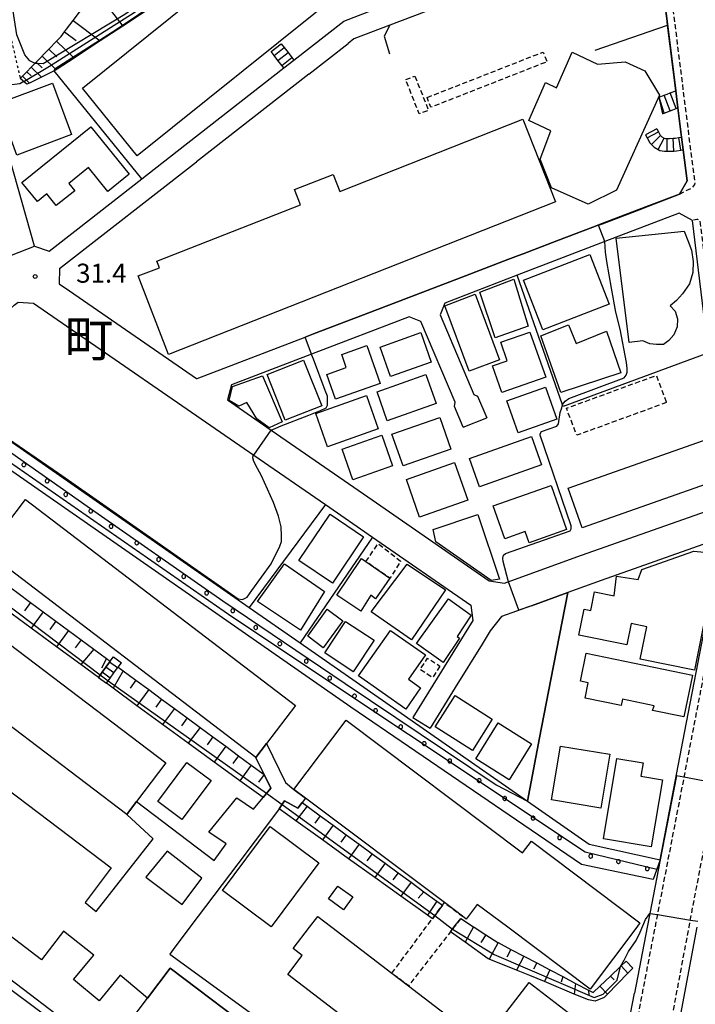
# Model space of a CAD drawing. Extents: x -14000 to -12000, y 97500 to 99000.
# Drawn here: x -13376 to -13243, y 97958 to 98152 of the extents above; entities that cross this region are included whole.
import ezdxf
from ezdxf.enums import TextEntityAlignment as Align

# ---------------------------------------------------------------- set-up
doc = ezdxf.new("R2010")
doc.units = 0
for name, pattern in [('221300', [1.5, 1, -0.5]), ('300300', [1.5, 1, -0.5]), ('630100', [1, 0.5, -0.5])]:
    doc.linetypes.add(name, pattern=pattern)
for name, color, linetype in [('2101000', 7, 'Continuous'), ('2101001', 7, 'Continuous'), ('2213000', 7, '221300'), ('2214000', 3, 'Continuous'), ('2214111', 3, 'Continuous'), ('2214121', 3, 'Continuous'), ('2214990', 3, 'Continuous'), ('3001000', 4, 'Continuous'), ('3001310', 4, 'Continuous'), ('3002000', 5, 'Continuous'), ('3003000', 7, '300300'), ('6101110', 6, 'Continuous'), ('6101121', 6, 'Continuous'), ('6101990', 6, 'Continuous'), ('6110000', 1, '611000'), ('6110110', 1, '611011'), ('6110120', 1, 'Continuous'), ('6110990', 1, 'Continuous'), ('6130000', 3, '613000'), ('6301000', 3, '630100'), ('7101000', 2, 'Continuous'), ('7101001', 8, 'Continuous'), ('7102000', 6, 'Continuous'), ('7102001', 8, 'Continuous'), ('7312000', 1, 'Continuous'), ('8114000', 7, 'Continuous')]:
    doc.layers.add(name, color=color, linetype=linetype)
doc.styles.add('PlotAnnotation', font='MS Gothic.ttf')
doc.linetypes.add('611000', pattern='A,1,[3,dmdr.shx,S=0.2,R=0,X=0,Y=0],1', length=2)
doc.linetypes.add('611011', pattern='A,1,[3,dmdr.shx,S=0.2,R=0,X=0,Y=0],1', length=2)
doc.linetypes.add('613000', pattern='A,1,-0.75,[1,dmdr.shx,S=0.15,R=0,X=0,Y=0],-0.75,1', length=3.5)

# ---------------------------------------------------------------- blocks, each defined once
blk = doc.blocks.new('731200')
at = {"layer": '7312000'}
blk.add_circle((0, 0), 0.15, dxfattribs=at)

msp = doc.modelspace()

# ---------------------------------------------------------------- linework, layer by layer
at = {"layer": '2101000', "flags": 128}
for points in [[(-13246.47, 98137.85), (-13248.09, 98150.82), (-13248.25, 98152.12), (-13248.67, 98155.49), (-13250.35, 98168.93), (-13252.77, 98169.8), (-13270.12, 98163.77), (-13271.87, 98163.07), (-13279.21, 98160.1), (-13280.94, 98159.4)], [(-13351.79, 98120.5), (-13344.77, 98125.98), (-13323.78, 98142.35), (-13321.78, 98143.91), (-13311.93, 98151.59), (-13294.56, 98158.35), (-13294.24, 98158.47), (-13289.44, 98160.34)], [(-13295.28, 98153.68), (-13296.09, 98153.37), (-13302.87, 98150.78), (-13309.94, 98148.07), (-13311.05, 98147.21)], [(-13318.86, 98141.12), (-13311.05, 98147.21)], [(-13318.86, 98141.12), (-13340.97, 98123.87)], [(-13246.05, 98134.48), (-13245.33, 98128.7)], [(-13366.04, 98098.39), (-13340.99, 98081.1), (-13340.87, 98081.15), (-13319.53, 98089.3), (-13317.9, 98089.92), (-13306.7, 98094.21), (-13288.79, 98101.05), (-13279.57, 98104.57), (-13277.47, 98105.38), (-13276.54, 98105.73), (-13269.92, 98108.26), (-13262.8, 98110.99), (-13260.96, 98111.69), (-13253.73, 98114.45), (-13251.85, 98115.16), (-13245.77, 98117.5), (-13244.25, 98120.09), (-13245.02, 98126.22)], [(-13368, 98102.79), (-13340.97, 98123.87)], [(-13372.91, 98107.24), (-13370.07, 98106.25), (-13364.41, 98110.66), (-13351.79, 98120.5)], [(-13240.01, 98086.2), (-13243.17, 98112.3), (-13245.82, 98113.73), (-13260.47, 98108.11), (-13277.73, 98101.48), (-13291.99, 98096), (-13292.96, 98093.7), (-13286.27, 98077.99), (-13285.57, 98077.63), (-13283.76, 98073.39)], [(-13368, 98102.79), (-13368.06, 98099.79), (-13366.04, 98098.39)], [(-13468.35, 98022.49), (-13465.48, 98026.56), (-13461.84, 98031.71), (-13430.22, 98076.51), (-13427.18, 98077.22), (-13410.1, 98064.99), (-13393.84, 98079.98), (-13376.91, 98095.59), (-13376.16, 98096.2), (-13373.12, 98095.99), (-13329.71, 98066.02), (-13315.57, 98056.26), (-13306.29, 98049.86), (-13286.86, 98036.44), (-13286.49, 98033.41), (-13298.3, 98014.25)], [(-13288.39, 98071.49), (-13290.13, 98075.58), (-13289.95, 98076.42), (-13296.73, 98092.33), (-13299.03, 98093.3), (-13318.3, 98085.9), (-13334.1, 98079.84), (-13334.88, 98076.88), (-13326.24, 98070.92), (-13308.05, 98058.36), (-13283.25, 98041.24), (-13280.25, 98040.77), (-13271.79, 98043.83), (-13265.05, 98046.27), (-13237.98, 98055.83)], [(-13249.56, 97986.17), (-13244.72, 98011.22), (-13237.89, 98046.61), (-13240.02, 98048.75), (-13261.16, 98041.3), (-13267.79, 98038.9)], [(-13274.95, 98036.31), (-13280.82, 98034.18), (-13283.07, 98031.33), (-13284.67, 98028.74), (-13289.96, 98020.16), (-13294.9, 98012.15)], [(-13242.34, 97972.89), (-13245.95, 97953.65), (-13246.92, 97948.48)], [(-13256.2, 97951.76), (-13254.62, 97959.93)]]:
    msp.add_lwpolyline(points, dxfattribs=at)
at = {"layer": '2101001', "flags": 128}
for points in [[(-13246.05, 98134.48), (-13246.47, 98137.85)], [(-13245.02, 98126.22), (-13245.33, 98128.7)], [(-13372.91, 98107.24), (-13377.79, 98124.45)], [(-13288.39, 98071.49), (-13283.76, 98073.39)], [(-13274.95, 98036.31), (-13267.79, 98038.9)], [(-13298.3, 98014.25), (-13294.9, 98012.15)], [(-13249.56, 97986.17), (-13251.59, 97975.65), (-13252.12, 97972.89), (-13254.62, 97959.93)]]:
    msp.add_lwpolyline(points, dxfattribs=at)
at = {"layer": '2213000', "flags": 128}
for points in [[(-13245.77, 98117.5), (-13243.13, 98118.8), (-13242.74, 98119.35), (-13242.64, 98119.89), (-13242.89, 98121.31), (-13248.79, 98168.54), (-13249, 98169.77), (-13249.68, 98170.3), (-13250.67, 98170.31), (-13252.77, 98169.8)], [(-13236.67, 98058.53), (-13235.87, 98058.57), (-13235.56, 98058.73), (-13235.25, 98059.3), (-13241.65, 98112.23), (-13242.1, 98112.48), (-13242.32, 98112.48), (-13243.17, 98112.3)], [(-13237.89, 98046.61), (-13237.08, 98046.42), (-13236.74, 98046.33), (-13236.46, 98046.14), (-13250.59, 97972.89), (-13262.34, 97912), (-13269.89, 97872.89), (-13272.75, 97858.1), (-13273.77, 97853.09), (-13275.03, 97846.96), (-13277.04, 97837.83), (-13278.66, 97832.73), (-13280.3, 97828.15), (-13282.48, 97823.05), (-13284.61, 97819.02), (-13287.35, 97814.58), (-13291.08, 97809.31), (-13295.65, 97803.89)], [(-13270.84, 97834.39), (-13269.56, 97839.53), (-13268.66, 97844.02), (-13268.22, 97846.38), (-13263.05, 97872.89), (-13258.84, 97894.54), (-13258.01, 97899.62), (-13255.81, 97910.86), (-13248.45, 97948.48), (-13243.86, 97972.89), (-13242.35, 97980.92), (-13238.65, 97999.99), (-13238.2, 98000.7), (-13237.7, 98001.02), (-13236.93, 98000.95)]]:
    msp.add_lwpolyline(points, dxfattribs=at)
at = {"layer": '2214000', "flags": 128}
for points in [[(-13324.3, 98147.13), (-13323.7, 98146.37), (-13322.94, 98145.39), (-13322.17, 98144.4), (-13321.78, 98143.91)], [(-13323.78, 98142.35), (-13324.93, 98143.83), (-13325.7, 98144.82), (-13326.29, 98145.58)], [(-13249.82, 98136.59), (-13249.75, 98136.62), (-13248.73, 98137), (-13248.2, 98137.2), (-13247.56, 98137.44), (-13246.47, 98137.85)], [(-13249.08, 98133.34), (-13248.74, 98133.47), (-13247.57, 98133.91), (-13247.04, 98134.11), (-13246.4, 98134.35), (-13246.05, 98134.48)], [(-13252.42, 98129.16), (-13252.13, 98128.61), (-13251.59, 98127.58), (-13251.26, 98127.24), (-13250.73, 98126.71), (-13249.95, 98126.3), (-13249.59, 98126.11), (-13248.72, 98125.94), (-13248.15, 98125.94), (-13247.61, 98125.94), (-13246.84, 98125.98), (-13246.32, 98126.01), (-13245.47, 98126.15), (-13245.02, 98126.22)], [(-13250.2, 98130.32), (-13249.91, 98129.76), (-13249.55, 98129.08), (-13249.49, 98129.01), (-13249.22, 98128.75), (-13248.78, 98128.51), (-13248.74, 98128.49), (-13248.47, 98128.44), (-13248.15, 98128.44), (-13247.68, 98128.44), (-13246.98, 98128.48), (-13246.59, 98128.5), (-13245.87, 98128.62), (-13245.33, 98128.7)], [(-13360.33, 98022.18), (-13359.59, 98023.19), (-13358.85, 98024.2), (-13358.11, 98025.21), (-13357.99, 98025.37), (-13357.37, 98026.22)], [(-13358.76, 98021.03), (-13358.02, 98022.04), (-13357.28, 98023.05), (-13356.54, 98024.06), (-13356.43, 98024.21), (-13355.8, 98025.07)]]:
    msp.add_lwpolyline(points, dxfattribs=at)
at = {"layer": '2214111', "flags": 128}
for points in [[(-13326.29, 98145.58), (-13324.3, 98147.13)], [(-13249.82, 98136.59), (-13249.08, 98133.34)], [(-13250.2, 98130.32), (-13252.42, 98129.16)], [(-13357.37, 98026.22), (-13355.8, 98025.07)]]:
    msp.add_lwpolyline(points, dxfattribs=at)
at = {"layer": '2214121', "flags": 128}
for points in [[(-13323.78, 98142.35), (-13321.78, 98143.91)], [(-13246.47, 98137.85), (-13246.05, 98134.48)], [(-13245.33, 98128.7), (-13245.02, 98126.22)], [(-13360.33, 98022.18), (-13358.76, 98021.03)]]:
    msp.add_lwpolyline(points, dxfattribs=at)
at = {"layer": '2214990', "flags": 128}
for points in [[(-13325.7, 98144.82), (-13323.7, 98146.37)], [(-13324.93, 98143.83), (-13322.94, 98145.39)], [(-13324.16, 98142.85), (-13322.17, 98144.4)], [(-13247.57, 98133.91), (-13248.73, 98137)], [(-13246.4, 98134.35), (-13247.56, 98137.44)], [(-13248.74, 98133.47), (-13249.75, 98136.62)], [(-13252.13, 98128.61), (-13249.91, 98129.76)], [(-13251.26, 98127.24), (-13249.49, 98129.01)], [(-13249.95, 98126.3), (-13248.78, 98128.51)], [(-13248.15, 98125.94), (-13248.15, 98128.44)], [(-13246.84, 98125.98), (-13246.98, 98128.48)], [(-13245.47, 98126.15), (-13245.87, 98128.62)], [(-13356.54, 98024.06), (-13358.11, 98025.21)], [(-13358.02, 98022.04), (-13359.59, 98023.19)], [(-13357.28, 98023.05), (-13358.85, 98024.2)]]:
    msp.add_lwpolyline(points, dxfattribs=at)
at = {"layer": '3001000', "flags": 128}
for points in [[(-13380.19, 98135.35), (-13369.38, 98139.37), (-13365.61, 98129.21), (-13376.41, 98125.19), (-13380.19, 98135.35)], [(-13354.27, 98121.42), (-13358.49, 98118.02), (-13362.26, 98122.7), (-13366.15, 98119.56), (-13365, 98118.14), (-13368.63, 98115.22), (-13370.49, 98117.51), (-13372.37, 98116), (-13375.41, 98119.77), (-13361.8, 98130.75), (-13354.27, 98121.42)], [(-13244.83, 98110.15), (-13244.08, 98108.35), (-13243.37, 98106.42), (-13243.02, 98104.2), (-13243.12, 98102.03), (-13243.79, 98099.8), (-13245.16, 98097.81), (-13246.35, 98096.53), (-13247.57, 98095.46), (-13246.62, 98094.37), (-13246.16, 98092.91), (-13246.21, 98091.3), (-13246.85, 98089.7), (-13247.82, 98088.59), (-13248.9, 98087.85), (-13250.26, 98087.81), (-13251.61, 98087.98), (-13253, 98088.53), (-13255.68, 98088.19), (-13258.21, 98108.77), (-13244.83, 98110.15)], [(-13259.63, 98095.78), (-13272.68, 98090.72), (-13276.49, 98100.53), (-13263.44, 98105.59), (-13259.63, 98095.78)], [(-13278.42, 98100.68), (-13275.55, 98091.47), (-13282.06, 98089.12), (-13285.12, 98098.16), (-13278.42, 98100.68)], [(-13287.22, 98082.56), (-13292.04, 98095.48), (-13286.05, 98097.72), (-13281.23, 98084.8), (-13287.22, 98082.56)], [(-13275.24, 98090.28), (-13272.1, 98081.39), (-13280.78, 98078.33), (-13282.63, 98083.59), (-13279.71, 98084.62), (-13280.99, 98088.26), (-13275.24, 98090.28)], [(-13257.32, 98082.26), (-13269.12, 98078.38), (-13273.05, 98089.55), (-13267.61, 98091.7), (-13266.12, 98088.05), (-13260.14, 98090.48), (-13257.32, 98082.26)], [(-13294.68, 98084.37), (-13302.74, 98081.53), (-13304.78, 98087.33), (-13296.72, 98090.17), (-13294.68, 98084.37)], [(-13304.75, 98080.14), (-13313.59, 98077.03), (-13315.3, 98081.91), (-13311.45, 98083.27), (-13312.35, 98085.85), (-13307.37, 98087.6), (-13304.75, 98080.14)], [(-13319.86, 98084.75), (-13316.3, 98075.71), (-13323.49, 98072.88), (-13327.05, 98081.92), (-13319.86, 98084.75)], [(-13327.94, 98081.64), (-13324.06, 98072.56), (-13326.63, 98071.41), (-13329.08, 98073.18), (-13331.08, 98076.37), (-13332.62, 98075.63), (-13334.54, 98076.79), (-13333.86, 98079.53), (-13327.94, 98081.64)], [(-13293.73, 98076.19), (-13303.36, 98072.8), (-13305.37, 98078.51), (-13295.74, 98081.9), (-13293.73, 98076.19)], [(-13269.94, 98073.09), (-13277.55, 98070.41), (-13279.77, 98076.72), (-13272.16, 98079.4), (-13269.94, 98073.09)], [(-13305.14, 98071.19), (-13315.13, 98067.67), (-13317.45, 98074.24), (-13307.45, 98077.76), (-13305.14, 98071.19)], [(-13290.81, 98067.2), (-13300.26, 98063.87), (-13302.45, 98070.12), (-13293.01, 98073.44), (-13290.81, 98067.2)], [(-13302.33, 98063.88), (-13310.13, 98061.13), (-13312.26, 98067.18), (-13304.46, 98069.93), (-13302.33, 98063.88)], [(-13272.94, 98064.07), (-13285.15, 98059.77), (-13287.12, 98065.37), (-13274.91, 98069.66), (-13272.94, 98064.07)], [(-13287.49, 98057.14), (-13296.98, 98053.8), (-13299.59, 98061.2), (-13290.09, 98064.54), (-13287.49, 98057.14)], [(-13282.49, 98055.99), (-13271.07, 98060.01), (-13268.01, 98051.33), (-13275.4, 98048.73), (-13276.17, 98050.92), (-13280.2, 98049.5), (-13282.49, 98055.99)], [(-13320.8, 98045.24), (-13314.65, 98054.35), (-13308.03, 98049.89), (-13314.18, 98040.78), (-13320.8, 98045.24)], [(-13285.48, 98054.29), (-13281.21, 98041.56), (-13282.9, 98041.31), (-13293.8, 98048.9), (-13294.34, 98051.32), (-13285.48, 98054.29)], [(-13302.83, 98041.73), (-13305.69, 98037.69), (-13306.59, 98038.38), (-13308.61, 98035.25), (-13313.31, 98038.4), (-13308.47, 98045.6), (-13307.59, 98045), (-13302.83, 98041.73)], [(-13328.93, 98037.13), (-13323.66, 98044.57), (-13315.71, 98039.11), (-13320.48, 98031.48), (-13328.93, 98037.13)], [(-13291.88, 98039.46), (-13298.58, 98029.6), (-13306.56, 98035.09), (-13299.45, 98044.48), (-13291.88, 98039.46)], [(-13297.59, 98028.83), (-13291.27, 98037.67), (-13286.81, 98034.48), (-13289.6, 98030.26), (-13289.15, 98029.91), (-13292.37, 98025.09), (-13297.59, 98028.83)], [(-13312.16, 98033.35), (-13315.98, 98027.99), (-13319.06, 98030.28), (-13315.24, 98035.64), (-13312.16, 98033.35)], [(-13305.97, 98029.52), (-13310.08, 98023.3), (-13315.67, 98026.99), (-13311.57, 98033.21), (-13305.97, 98029.52)], [(-13295.85, 98026.6), (-13299.21, 98021.8), (-13296.78, 98020.1), (-13299.7, 98015.94), (-13309.03, 98022.47), (-13302.76, 98031.44), (-13295.85, 98026.6)], [(-13286.59, 98007.77), (-13293.92, 98012.42), (-13289.99, 98018.62), (-13282.66, 98013.97), (-13286.59, 98007.77)], [(-13274.9, 98009.07), (-13279.33, 98001.98), (-13285.92, 98006.1), (-13281.49, 98013.19), (-13274.9, 98009.07)], [(-13270.96, 97998.02), (-13269.23, 98008.61), (-13259.49, 98007.01), (-13261.23, 97996.42), (-13270.96, 97998.02)], [(-13338.11, 98001.87), (-13343.86, 97994.18), (-13348.61, 97997.73), (-13342.86, 98005.42), (-13338.11, 98001.87)], [(-13260.75, 97990.32), (-13258.1, 98006.2), (-13252.9, 98005.33), (-13253.34, 98002.67), (-13249.09, 98001.96), (-13251.3, 97988.74), (-13260.75, 97990.32)], [(-13313.09, 97981.04), (-13310.16, 97978.88), (-13312.01, 97976.37), (-13314.94, 97978.53), (-13313.09, 97981.04)]]:
    msp.add_lwpolyline(points, close=True, dxfattribs=at)
for points in [[(-13392.92, 98011.2), (-13357.78, 97984.65), (-13362.96, 97977.8), (-13360.74, 97976.04), (-13349.53, 97990.36), (-13354.75, 97995.16), (-13352.8, 97997.73), (-13337.51, 97986.05), (-13335.16, 97989.33), (-13338.57, 97991.68), (-13333.06, 97998.44), (-13329.74, 97996.18), (-13327.83, 97998.51), (-13326.34, 98000.32), (-13327.65, 98003.01), (-13329.3, 98006.38), (-13327.21, 98009.13), (-13323.42, 98001.42), (-13321.76, 98000.09), (-13319.48, 97998.38), (-13320.15, 97997.51), (-13321.02, 97996.38), (-13323.61, 97997.82), (-13324.71, 97996.27), (-13325.99, 97994.48), (-13332.86, 97985.44), (-13342.31, 97972.89), (-13345.59, 97968.54), (-13346.22, 97967.62), (-13309.87, 97941.15)], [(-13308.96, 97936.69), (-13346.16, 97964.85), (-13350.64, 97958.94), (-13356.01, 97963.43), (-13360.18, 97958.39), (-13365.23, 97962.58), (-13361.24, 97967.4), (-13367.23, 97972.14), (-13371.52, 97966.46), (-13380.03, 97972.89)]]:
    msp.add_lwpolyline(points, dxfattribs=at)
at = {"layer": '3001310', "flags": 128}
msp.add_lwpolyline([(-13350.98, 97982.8), (-13343.8, 97977.36), (-13339.91, 97982.59), (-13346.75, 97987.94), (-13350.98, 97982.8)], close=True, dxfattribs=at)
at = {"layer": '3002000', "flags": 128}
for points in [[(-13310.88, 98158.64), (-13352.7, 98125.01), (-13363.44, 98138.38), (-13319.75, 98173.51), (-13316.92, 98170), (-13304.12, 98180.29), (-13293.78, 98167.43), (-13308.46, 98155.63), (-13310.88, 98158.64)], [(-13275.44, 98131.99), (-13272.17, 98139.5), (-13269.96, 98138.43), (-13266.9, 98145.46), (-13261.91, 98143.12), (-13256.47, 98143.59), (-13252.57, 98141.8), (-13249.68, 98137), (-13258.14, 98118.28), (-13263.74, 98115.51), (-13270.98, 98118.7), (-13273.22, 98124.35), (-13271.11, 98129.95), (-13275.44, 98131.99)], [(-13346.5, 98085.85), (-13352.47, 98101.34), (-13348.26, 98102.96), (-13348.78, 98104.26), (-13320.45, 98115.37), (-13321.63, 98118.36), (-13314.06, 98121.33), (-13312.75, 98117.98), (-13276.61, 98132.28), (-13270.17, 98115.96), (-13346.5, 98085.85)], [(-13238.27, 98061.06), (-13264.96, 98051.66), (-13267.72, 98059.5), (-13241.03, 98068.9), (-13238.27, 98061.06)], [(-13327.21, 98009.13), (-13329.3, 98006.38), (-13382.54, 98046.98), (-13374.72, 98057.24), (-13321.48, 98016.64), (-13327.21, 98009.13)], [(-13253.48, 98025.76), (-13252.19, 98032.18), (-13255.3, 98032.8), (-13256.14, 98028.61), (-13265.56, 98030.5), (-13264.53, 98035.63), (-13263.22, 98035.37), (-13262.49, 98039.02), (-13258.6, 98038.24), (-13258.17, 98042.14), (-13253.9, 98041.51), (-13253.16, 98043.48), (-13242.9, 98047.04), (-13238.21, 98046.59), (-13242.81, 98023.63), (-13253.48, 98025.76)], [(-13352.8, 97997.73), (-13354.75, 97995.16), (-13386.58, 98019.33), (-13389.43, 98021.5), (-13399.7, 98029.3), (-13395.26, 98035.15), (-13393.28, 98033.64), (-13390, 98037.94), (-13347.04, 98005.31), (-13352.8, 97997.73)], [(-13244.88, 98014.38), (-13251.07, 98015.66), (-13250.71, 98016.56), (-13257.01, 98017.87), (-13257.27, 98016.64), (-13264.36, 98018.11), (-13263.74, 98021.09), (-13265.29, 98021.41), (-13264.14, 98026.94), (-13243.18, 98022.59), (-13244.88, 98014.38)], [(-13254.18, 97972.89), (-13263.38, 97960.68), (-13279.59, 97972.89), (-13285.61, 97977.42), (-13287.79, 97974.52), (-13288.51, 97975.06), (-13292.11, 97977.77), (-13319.48, 97998.38), (-13321.76, 98000.09), (-13311.47, 98013.75), (-13276.67, 97987.55), (-13274.92, 97989.88), (-13253.53, 97973.77), (-13254.18, 97972.89)], [(-13335.87, 97980.14), (-13326.46, 97992.77), (-13316.88, 97985.63), (-13326.28, 97973), (-13335.87, 97980.14)], [(-13314.3, 97972.89), (-13302.45, 97963.83), (-13299.2, 97961.34), (-13281.75, 97948), (-13278.26, 97945.33), (-13263.09, 97933.74), (-13267.94, 97927.4), (-13269.93, 97928.92), (-13272.78, 97925.2), (-13297.49, 97944.1), (-13303.85, 97948.96), (-13323, 97963.6), (-13320.14, 97967.34), (-13321.92, 97968.7), (-13318.71, 97972.89), (-13317.09, 97975.02), (-13314.3, 97972.89)], [(-13266.39, 97941.91), (-13275.52, 97948.95), (-13278.95, 97951.59), (-13281.75, 97953.74), (-13275.36, 97962.03), (-13260, 97950.2), (-13266.39, 97941.91)]]:
    msp.add_lwpolyline(points, close=True, dxfattribs=at)
msp.add_lwpolyline([(-13354.53, 97953.8), (-13350.64, 97958.94), (-13346.16, 97964.85), (-13308.96, 97936.69)], dxfattribs=at)
at = {"layer": '3003000', "flags": 128}
for points in [[(-13295.51, 98136.53), (-13272.62, 98145.5), (-13271.86, 98143.58), (-13294.75, 98134.6), (-13295.51, 98136.53)], [(-13297.93, 98140.77), (-13295.24, 98134.02), (-13297.05, 98133.3), (-13299.74, 98140.05), (-13297.93, 98140.77)], [(-13248.31, 98076.37), (-13266.01, 98069.92), (-13268.03, 98075.25), (-13250.31, 98081.74), (-13248.31, 98076.37)], [(-13307.59, 98045), (-13305.16, 98048.57), (-13300.74, 98045.12), (-13302.78, 98041.8), (-13302.83, 98041.73), (-13307.59, 98045)], [(-13292.97, 98024.39), (-13294.43, 98022.14), (-13296.87, 98023.73), (-13295.41, 98025.98), (-13292.97, 98024.39)], [(-13302.45, 97963.83), (-13295.73, 97972.89), (-13294.47, 97974.59), (-13292.49, 97977.25), (-13292.11, 97977.77), (-13288.51, 97975.06), (-13288.88, 97974.6), (-13290.21, 97972.89), (-13290.89, 97972.02), (-13299.2, 97961.34), (-13302.45, 97963.83)]]:
    msp.add_lwpolyline(points, close=True, dxfattribs=at)
at = {"layer": '6101110', "flags": 128}
for points in [[(-13375.74, 98140.27), (-13375.3, 98140.72), (-13374.43, 98141.61), (-13373.56, 98142.51), (-13372.59, 98143.52), (-13371.44, 98144.7), (-13371.34, 98144.8), (-13370.09, 98146.09), (-13368.58, 98147.65), (-13367.68, 98148.57), (-13367, 98149.46), (-13366.59, 98150.01), (-13365.29, 98151.73), (-13363.27, 98154.4)], [(-13407.12, 98061.57), (-13406.12, 98060.83), (-13403.62, 98058.99), (-13401.13, 98057.15), (-13398.63, 98055.31), (-13396.14, 98053.48), (-13393.64, 98051.64), (-13391.15, 98049.8), (-13388.65, 98047.96), (-13386.16, 98046.12), (-13383.66, 98044.28), (-13381.17, 98042.45), (-13378.67, 98040.61), (-13376.18, 98038.77), (-13373.69, 98036.93), (-13371.19, 98035.09), (-13368.7, 98033.25), (-13366.2, 98031.42), (-13363.71, 98029.58), (-13361.21, 98027.74), (-13358.72, 98025.9), (-13357.99, 98025.37)], [(-13356.43, 98024.21), (-13355.45, 98023.49), (-13352.92, 98021.63), (-13350.39, 98019.77), (-13347.87, 98017.9), (-13345.34, 98016.04), (-13342.81, 98014.18), (-13340.29, 98012.32), (-13337.76, 98010.46), (-13335.23, 98008.59), (-13332.71, 98006.73), (-13330.18, 98004.87), (-13327.65, 98003.01)], [(-13320.15, 97997.51), (-13319.13, 97996.77), (-13316.58, 97994.89), (-13314.02, 97993.02), (-13311.47, 97991.15), (-13308.91, 97989.27), (-13306.35, 97987.4), (-13303.8, 97985.53), (-13301.24, 97983.65), (-13298.68, 97981.78), (-13296.13, 97979.91), (-13293.57, 97978.03), (-13292.49, 97977.25)], [(-13288.88, 97974.6), (-13286.37, 97972.98), (-13286.22, 97972.89), (-13283.94, 97971.43), (-13281.56, 97969.89), (-13281.52, 97969.87), (-13278.97, 97968.53), (-13276.42, 97967.19), (-13273.87, 97965.86), (-13271.32, 97964.52), (-13268.77, 97963.18), (-13266.22, 97961.84), (-13263.67, 97960.5), (-13262.76, 97960.03), (-13261.42, 97961.31), (-13259.33, 97963.29), (-13257.38, 97965.16), (-13257.25, 97965.28), (-13256.28, 97966.21)]]:
    msp.add_lwpolyline(points, dxfattribs=at)
at = {"layer": '6101121', "flags": 128}
for points in [[(-13304.81, 98186.17), (-13304.25, 98185.1), (-13304.21, 98185.01), (-13306.68, 98183.15), (-13309.25, 98181.21), (-13310.77, 98180.2), (-13315.49, 98177.07), (-13320.66, 98173.63), (-13327.43, 98169.14), (-13334.48, 98164.46), (-13338.92, 98161.51), (-13341.57, 98159.77), (-13348.93, 98154.93), (-13355.49, 98150.62), (-13359.95, 98147.69), (-13365.12, 98144.29), (-13368.47, 98142.09), (-13368.66, 98142), (-13369.02, 98141.82), (-13371.55, 98140.56), (-13373.92, 98139.37), (-13374.41, 98139.13), (-13375.74, 98140.27)], [(-13357.99, 98025.37), (-13358.11, 98025.21), (-13358.85, 98024.2), (-13359.59, 98023.19), (-13360.33, 98022.18), (-13363.79, 98024.71), (-13368.56, 98028.21), (-13373.56, 98031.87), (-13378.56, 98035.54), (-13383.56, 98039.2), (-13388.56, 98042.86), (-13389.05, 98043.22), (-13393.52, 98046.58), (-13398.48, 98050.3), (-13403.44, 98054.02), (-13408.64, 98057.93), (-13409.6, 98058.65), (-13407.12, 98061.57)], [(-13327.65, 98003.01), (-13326.34, 98000.32), (-13327.83, 97998.51), (-13332.44, 98001.81), (-13337.02, 98005.1), (-13337.53, 98005.47), (-13342.6, 98009.18), (-13347.66, 98012.89), (-13352.72, 98016.6), (-13357.44, 98020.06), (-13358.76, 98021.03), (-13358.02, 98022.04), (-13357.28, 98023.05), (-13356.54, 98024.06), (-13356.43, 98024.21)], [(-13292.49, 97977.25), (-13294.47, 97974.59), (-13295.45, 97975.29), (-13300.69, 97979.05), (-13305.84, 97982.74), (-13310.99, 97986.43), (-13316.14, 97990.13), (-13321.38, 97993.89), (-13324.71, 97996.27), (-13323.61, 97997.82), (-13321.02, 97996.38), (-13320.15, 97997.51)], [(-13256.28, 97966.21), (-13254.97, 97964.85), (-13255.92, 97963.87), (-13259.93, 97959.74), (-13260.62, 97959.02), (-13262.34, 97958.31), (-13263.69, 97958.56), (-13266.48, 97959.73), (-13272.37, 97962.21), (-13275.25, 97963.42), (-13277.86, 97964.46), (-13283.24, 97966.6), (-13283.44, 97966.68), (-13288.02, 97969.96), (-13290.89, 97972.02), (-13290.21, 97972.89), (-13288.88, 97974.6)]]:
    msp.add_lwpolyline(points, dxfattribs=at)
at = {"layer": '6101990', "flags": 128}
for points in [[(-13360.67, 98157.32), (-13355.49, 98150.62)], [(-13365.29, 98151.73), (-13359.95, 98147.69)], [(-13367, 98149.46), (-13364.74, 98147.75)], [(-13368.58, 98147.65), (-13365.12, 98144.29)], [(-13371.44, 98144.7), (-13368.66, 98142)], [(-13370.09, 98146.09), (-13368.53, 98144.58)], [(-13372.59, 98143.52), (-13371.4, 98142.37)], [(-13375.3, 98140.72), (-13373.92, 98139.37)], [(-13374.43, 98141.61), (-13373.58, 98140.79)], [(-13373.56, 98142.51), (-13371.55, 98140.56)], [(-13373.69, 98036.93), (-13374.87, 98035.32)], [(-13371.19, 98035.09), (-13373.56, 98031.87)], [(-13368.7, 98033.25), (-13369.88, 98031.65)], [(-13366.2, 98031.42), (-13368.56, 98028.21)], [(-13363.71, 98029.58), (-13364.89, 98027.98)], [(-13361.21, 98027.74), (-13363.79, 98024.71)], [(-13358.72, 98025.9), (-13359.73, 98024.01)], [(-13355.45, 98023.49), (-13357.44, 98020.06)], [(-13352.92, 98021.63), (-13354.09, 98020.04)], [(-13350.39, 98019.77), (-13352.72, 98016.6)], [(-13347.87, 98017.9), (-13349.03, 98016.33)], [(-13345.34, 98016.04), (-13347.66, 98012.89)], [(-13342.81, 98014.18), (-13343.97, 98012.61)], [(-13340.29, 98012.32), (-13342.6, 98009.18)], [(-13337.76, 98010.46), (-13338.91, 98008.89)], [(-13335.23, 98008.59), (-13337.53, 98005.47)], [(-13332.71, 98006.73), (-13333.85, 98005.19)], [(-13330.18, 98004.87), (-13332.44, 98001.81)], [(-13327.65, 98003.01), (-13328.77, 98001.5)], [(-13319.13, 97996.77), (-13321.38, 97993.89)], [(-13316.58, 97994.89), (-13317.65, 97993.43)], [(-13314.02, 97993.02), (-13316.14, 97990.13)], [(-13311.47, 97991.15), (-13312.52, 97989.71)], [(-13308.91, 97989.27), (-13310.99, 97986.43)], [(-13306.35, 97987.4), (-13307.38, 97985.99)], [(-13303.8, 97985.53), (-13305.84, 97982.74)], [(-13301.24, 97983.65), (-13302.25, 97982.27)], [(-13298.68, 97981.78), (-13300.69, 97979.05)], [(-13296.13, 97979.91), (-13297.25, 97978.65)], [(-13293.57, 97978.03), (-13295.45, 97975.29)], [(-13286.37, 97972.98), (-13288.02, 97969.96)], [(-13283.94, 97971.43), (-13284.91, 97969.93)], [(-13281.52, 97969.87), (-13283.24, 97966.6)], [(-13278.97, 97968.53), (-13279.76, 97967.03)], [(-13276.42, 97967.19), (-13277.86, 97964.46)], [(-13273.87, 97965.86), (-13274.52, 97964.62)], [(-13271.32, 97964.52), (-13272.37, 97962.21)], [(-13257.25, 97965.28), (-13255.92, 97963.87), (-13255.89, 97963.84)], [(-13268.77, 97963.18), (-13269.1, 97962.07)], [(-13259.33, 97963.29), (-13258.63, 97962.55)], [(-13266.22, 97961.84), (-13266.48, 97959.73)], [(-13263.67, 97960.5), (-13263.6, 97959.51)], [(-13261.42, 97961.31), (-13259.93, 97959.74)]]:
    msp.add_lwpolyline(points, dxfattribs=at)
at = {"layer": '6110000', "flags": 128}
for points in [[(-13246.47, 98137.85), (-13248.09, 98150.82), (-13248.25, 98152.12), (-13248.67, 98155.49), (-13250.35, 98168.93), (-13252.77, 98169.8), (-13270.12, 98163.77), (-13271.87, 98163.07), (-13279.21, 98160.1), (-13280.94, 98159.4), (-13288.29, 98156.43), (-13295.28, 98153.68), (-13296.09, 98153.37), (-13302.87, 98150.78), (-13304, 98148.61), (-13302.93, 98145.11)], [(-13321.78, 98143.91), (-13311.93, 98151.59), (-13294.56, 98158.35), (-13294.24, 98158.47), (-13289.44, 98160.34)], [(-13262.39, 98145.87), (-13248.09, 98150.82)], [(-13364.41, 98110.66), (-13351.79, 98120.5), (-13369.02, 98141.82)], [(-13351.79, 98120.5), (-13344.77, 98125.98), (-13323.78, 98142.35)], [(-13245.33, 98128.7), (-13246.05, 98134.48)], [(-13340.99, 98081.1), (-13340.87, 98081.15), (-13319.53, 98089.3), (-13317.9, 98089.92), (-13306.7, 98094.21), (-13288.79, 98101.05), (-13279.57, 98104.57), (-13277.47, 98105.38), (-13276.54, 98105.73), (-13269.92, 98108.26), (-13262.8, 98110.99), (-13260.96, 98111.69), (-13253.73, 98114.45), (-13251.85, 98115.16), (-13245.77, 98117.5), (-13244.25, 98120.09), (-13245.02, 98126.22)], [(-13265.05, 98046.27), (-13237.98, 98055.83), (-13236.67, 98058.53), (-13238.17, 98070.93)], [(-13249.56, 97986.17), (-13244.72, 98011.22)]]:
    msp.add_lwpolyline(points, dxfattribs=at)
at = {"layer": '6110110', "flags": 128}
for points in [[(-13465.48, 98026.56), (-13461.84, 98031.71), (-13430.22, 98076.51), (-13427.18, 98077.22), (-13410.1, 98064.99), (-13393.84, 98079.98), (-13330.59, 98035.96), (-13320.53, 98028.96), (-13275.73, 97997.78), (-13263.57, 97989.31), (-13249.56, 97986.17)], [(-13395.75, 97976.32), (-13391.23, 97972.89), (-13352.71, 97943.6), (-13354.5, 97941.3), (-13354.76, 97940.96)]]:
    msp.add_lwpolyline(points, dxfattribs=at)
at = {"layer": '6110120', "flags": 128}
msp.add_lwpolyline([(-13249.56, 97986.17), (-13250.91, 97982.31), (-13265.09, 97985.28), (-13310.57, 98016.28), (-13393.68, 98074.18), (-13394.89, 98075.15), (-13409.42, 98059.16), (-13427.08, 98072.38), (-13428.47, 98072.23), (-13462.32, 98028.84), (-13464.82, 98025.97), (-13465.48, 98026.56)], dxfattribs=at)
at = {"layer": '6110990', "flags": 128}
for points in [[(-13375.09, 98064.48), (-13375.2, 98064.44), (-13375.3, 98064.38), (-13375.36, 98064.28), (-13375.4, 98064.17), (-13375.4, 98064.05), (-13375.36, 98063.94), (-13375.3, 98063.84), (-13375.2, 98063.78), (-13375.09, 98063.74), (-13374.97, 98063.74), (-13374.86, 98063.78), (-13374.76, 98063.84), (-13374.7, 98063.94), (-13374.66, 98064.05), (-13374.66, 98064.17), (-13374.7, 98064.28), (-13374.76, 98064.38), (-13374.86, 98064.44), (-13374.97, 98064.48), (-13375.09, 98064.48)], [(-13370.49, 98061.28), (-13370.6, 98061.24), (-13370.7, 98061.18), (-13370.76, 98061.08), (-13370.8, 98060.97), (-13370.8, 98060.85), (-13370.76, 98060.74), (-13370.7, 98060.64), (-13370.6, 98060.58), (-13370.49, 98060.54), (-13370.37, 98060.54), (-13370.26, 98060.58), (-13370.16, 98060.64), (-13370.1, 98060.74), (-13370.06, 98060.85), (-13370.06, 98060.97), (-13370.1, 98061.08), (-13370.16, 98061.18), (-13370.26, 98061.24), (-13370.37, 98061.28), (-13370.49, 98061.28)], [(-13366.83, 98058.62), (-13366.94, 98058.58), (-13367.04, 98058.52), (-13367.1, 98058.42), (-13367.14, 98058.31), (-13367.14, 98058.19), (-13367.1, 98058.08), (-13367.04, 98057.98), (-13366.94, 98057.92), (-13366.83, 98057.88), (-13366.71, 98057.88), (-13366.6, 98057.92), (-13366.5, 98057.98), (-13366.44, 98058.08), (-13366.4, 98058.19), (-13366.4, 98058.31), (-13366.44, 98058.42), (-13366.5, 98058.52), (-13366.6, 98058.58), (-13366.71, 98058.62), (-13366.83, 98058.62)], [(-13361.9, 98055.34), (-13362.01, 98055.3), (-13362.11, 98055.24), (-13362.17, 98055.14), (-13362.21, 98055.03), (-13362.21, 98054.91), (-13362.17, 98054.8), (-13362.11, 98054.7), (-13362.01, 98054.64), (-13361.9, 98054.6), (-13361.78, 98054.6), (-13361.67, 98054.64), (-13361.57, 98054.7), (-13361.51, 98054.8), (-13361.47, 98054.91), (-13361.47, 98055.03), (-13361.51, 98055.14), (-13361.57, 98055.24), (-13361.67, 98055.3), (-13361.78, 98055.34), (-13361.9, 98055.34)], [(-13357.88, 98052.33), (-13357.99, 98052.29), (-13358.09, 98052.23), (-13358.15, 98052.13), (-13358.19, 98052.02), (-13358.19, 98051.9), (-13358.15, 98051.79), (-13358.09, 98051.69), (-13357.99, 98051.63), (-13357.88, 98051.59), (-13357.76, 98051.59), (-13357.65, 98051.63), (-13357.55, 98051.69), (-13357.49, 98051.79), (-13357.45, 98051.9), (-13357.45, 98052.02), (-13357.49, 98052.13), (-13357.55, 98052.23), (-13357.65, 98052.29), (-13357.76, 98052.33), (-13357.88, 98052.33)], [(-13352.83, 98049.06), (-13352.94, 98049.02), (-13353.04, 98048.96), (-13353.1, 98048.86), (-13353.14, 98048.75), (-13353.14, 98048.63), (-13353.1, 98048.52), (-13353.04, 98048.42), (-13352.94, 98048.36), (-13352.83, 98048.32), (-13352.71, 98048.32), (-13352.6, 98048.36), (-13352.5, 98048.42), (-13352.44, 98048.52), (-13352.4, 98048.63), (-13352.4, 98048.75), (-13352.44, 98048.86), (-13352.5, 98048.96), (-13352.6, 98049.02), (-13352.71, 98049.06), (-13352.83, 98049.06)], [(-13348.52, 98045.8), (-13348.63, 98045.76), (-13348.73, 98045.7), (-13348.79, 98045.6), (-13348.83, 98045.49), (-13348.83, 98045.37), (-13348.79, 98045.26), (-13348.73, 98045.16), (-13348.63, 98045.1), (-13348.52, 98045.06), (-13348.4, 98045.06), (-13348.29, 98045.1), (-13348.19, 98045.16), (-13348.13, 98045.26), (-13348.09, 98045.37), (-13348.09, 98045.49), (-13348.13, 98045.6), (-13348.19, 98045.7), (-13348.29, 98045.76), (-13348.4, 98045.8), (-13348.52, 98045.8)], [(-13343.57, 98042.44), (-13343.68, 98042.4), (-13343.78, 98042.34), (-13343.84, 98042.24), (-13343.88, 98042.13), (-13343.88, 98042.01), (-13343.84, 98041.9), (-13343.78, 98041.8), (-13343.68, 98041.74), (-13343.57, 98041.7), (-13343.45, 98041.7), (-13343.34, 98041.74), (-13343.24, 98041.8), (-13343.18, 98041.9), (-13343.14, 98042.01), (-13343.14, 98042.13), (-13343.18, 98042.24), (-13343.24, 98042.34), (-13343.34, 98042.4), (-13343.45, 98042.44), (-13343.57, 98042.44)], [(-13339.05, 98039.17), (-13339.16, 98039.13), (-13339.26, 98039.07), (-13339.32, 98038.97), (-13339.36, 98038.86), (-13339.36, 98038.74), (-13339.32, 98038.63), (-13339.26, 98038.53), (-13339.16, 98038.47), (-13339.05, 98038.43), (-13338.93, 98038.43), (-13338.82, 98038.47), (-13338.72, 98038.53), (-13338.66, 98038.63), (-13338.62, 98038.74), (-13338.62, 98038.86), (-13338.66, 98038.97), (-13338.72, 98039.07), (-13338.82, 98039.13), (-13338.93, 98039.17), (-13339.05, 98039.17)], [(-13333.89, 98035.7), (-13334, 98035.66), (-13334.1, 98035.6), (-13334.16, 98035.5), (-13334.2, 98035.39), (-13334.2, 98035.27), (-13334.16, 98035.16), (-13334.1, 98035.06), (-13334, 98035), (-13333.89, 98034.96), (-13333.77, 98034.96), (-13333.66, 98035), (-13333.56, 98035.06), (-13333.5, 98035.16), (-13333.46, 98035.27), (-13333.46, 98035.39), (-13333.5, 98035.5), (-13333.56, 98035.6), (-13333.66, 98035.66), (-13333.77, 98035.7), (-13333.89, 98035.7)], [(-13329.36, 98032.39), (-13329.47, 98032.35), (-13329.57, 98032.29), (-13329.63, 98032.19), (-13329.67, 98032.08), (-13329.67, 98031.96), (-13329.63, 98031.85), (-13329.57, 98031.75), (-13329.47, 98031.69), (-13329.36, 98031.65), (-13329.24, 98031.65), (-13329.13, 98031.69), (-13329.03, 98031.75), (-13328.97, 98031.85), (-13328.93, 98031.96), (-13328.93, 98032.08), (-13328.97, 98032.19), (-13329.03, 98032.29), (-13329.13, 98032.35), (-13329.24, 98032.39), (-13329.36, 98032.39)], [(-13324.61, 98029.18), (-13324.72, 98029.14), (-13324.82, 98029.08), (-13324.88, 98028.98), (-13324.92, 98028.87), (-13324.92, 98028.75), (-13324.88, 98028.64), (-13324.82, 98028.54), (-13324.72, 98028.48), (-13324.61, 98028.44), (-13324.49, 98028.44), (-13324.38, 98028.48), (-13324.28, 98028.54), (-13324.22, 98028.64), (-13324.18, 98028.75), (-13324.18, 98028.87), (-13324.22, 98028.98), (-13324.28, 98029.08), (-13324.38, 98029.14), (-13324.49, 98029.18), (-13324.61, 98029.18)], [(-13319.39, 98025.74), (-13319.5, 98025.7), (-13319.6, 98025.64), (-13319.66, 98025.54), (-13319.7, 98025.43), (-13319.7, 98025.31), (-13319.66, 98025.2), (-13319.6, 98025.1), (-13319.5, 98025.04), (-13319.39, 98025), (-13319.27, 98025), (-13319.16, 98025.04), (-13319.06, 98025.1), (-13319, 98025.2), (-13318.96, 98025.31), (-13318.96, 98025.43), (-13319, 98025.54), (-13319.06, 98025.64), (-13319.16, 98025.7), (-13319.27, 98025.74), (-13319.39, 98025.74)], [(-13314.76, 98022.42), (-13314.87, 98022.38), (-13314.97, 98022.32), (-13315.03, 98022.22), (-13315.07, 98022.11), (-13315.07, 98021.99), (-13315.03, 98021.88), (-13314.97, 98021.78), (-13314.87, 98021.72), (-13314.76, 98021.68), (-13314.64, 98021.68), (-13314.53, 98021.72), (-13314.43, 98021.78), (-13314.37, 98021.88), (-13314.33, 98021.99), (-13314.33, 98022.11), (-13314.37, 98022.22), (-13314.43, 98022.32), (-13314.53, 98022.38), (-13314.64, 98022.42), (-13314.76, 98022.42)], [(-13309.89, 98018.86), (-13310, 98018.82), (-13310.1, 98018.76), (-13310.16, 98018.66), (-13310.2, 98018.55), (-13310.2, 98018.43), (-13310.16, 98018.32), (-13310.1, 98018.22), (-13310, 98018.16), (-13309.89, 98018.12), (-13309.77, 98018.12), (-13309.66, 98018.16), (-13309.56, 98018.22), (-13309.5, 98018.32), (-13309.46, 98018.43), (-13309.46, 98018.55), (-13309.5, 98018.66), (-13309.56, 98018.76), (-13309.66, 98018.82), (-13309.77, 98018.86), (-13309.89, 98018.86)], [(-13305.73, 98016.01), (-13305.84, 98015.97), (-13305.94, 98015.91), (-13306, 98015.81), (-13306.04, 98015.7), (-13306.04, 98015.58), (-13306, 98015.47), (-13305.94, 98015.37), (-13305.84, 98015.31), (-13305.73, 98015.27), (-13305.61, 98015.27), (-13305.5, 98015.31), (-13305.4, 98015.37), (-13305.34, 98015.47), (-13305.3, 98015.58), (-13305.3, 98015.7), (-13305.34, 98015.81), (-13305.4, 98015.91), (-13305.5, 98015.97), (-13305.61, 98016.01), (-13305.73, 98016.01)], [(-13300.76, 98012.82), (-13300.87, 98012.78), (-13300.97, 98012.72), (-13301.03, 98012.62), (-13301.07, 98012.51), (-13301.07, 98012.39), (-13301.03, 98012.28), (-13300.97, 98012.18), (-13300.87, 98012.12), (-13300.76, 98012.08), (-13300.64, 98012.08), (-13300.53, 98012.12), (-13300.43, 98012.18), (-13300.37, 98012.28), (-13300.33, 98012.39), (-13300.33, 98012.51), (-13300.37, 98012.62), (-13300.43, 98012.72), (-13300.53, 98012.78), (-13300.64, 98012.82), (-13300.76, 98012.82)], [(-13296.15, 98009.49), (-13296.26, 98009.45), (-13296.36, 98009.39), (-13296.42, 98009.29), (-13296.46, 98009.18), (-13296.46, 98009.06), (-13296.42, 98008.95), (-13296.36, 98008.85), (-13296.26, 98008.79), (-13296.15, 98008.75), (-13296.03, 98008.75), (-13295.92, 98008.79), (-13295.82, 98008.85), (-13295.76, 98008.95), (-13295.72, 98009.06), (-13295.72, 98009.18), (-13295.76, 98009.29), (-13295.82, 98009.39), (-13295.92, 98009.45), (-13296.03, 98009.49), (-13296.15, 98009.49)], [(-13291.1, 98006.06), (-13291.21, 98006.02), (-13291.31, 98005.96), (-13291.37, 98005.86), (-13291.41, 98005.75), (-13291.41, 98005.63), (-13291.37, 98005.52), (-13291.31, 98005.42), (-13291.21, 98005.36), (-13291.1, 98005.32), (-13290.98, 98005.32), (-13290.87, 98005.36), (-13290.77, 98005.42), (-13290.71, 98005.52), (-13290.67, 98005.63), (-13290.67, 98005.75), (-13290.71, 98005.86), (-13290.77, 98005.96), (-13290.87, 98006.02), (-13290.98, 98006.06), (-13291.1, 98006.06)], [(-13285.3, 98002.2), (-13285.41, 98002.16), (-13285.51, 98002.1), (-13285.57, 98002), (-13285.61, 98001.89), (-13285.61, 98001.77), (-13285.57, 98001.66), (-13285.51, 98001.56), (-13285.41, 98001.5), (-13285.3, 98001.46), (-13285.18, 98001.46), (-13285.07, 98001.5), (-13284.97, 98001.56), (-13284.91, 98001.66), (-13284.87, 98001.77), (-13284.87, 98001.89), (-13284.91, 98002), (-13284.97, 98002.1), (-13285.07, 98002.16), (-13285.18, 98002.2), (-13285.3, 98002.2)], [(-13280.26, 97998.66), (-13280.37, 97998.62), (-13280.47, 97998.56), (-13280.53, 97998.46), (-13280.57, 97998.35), (-13280.57, 97998.23), (-13280.53, 97998.12), (-13280.47, 97998.02), (-13280.37, 97997.96), (-13280.26, 97997.92), (-13280.14, 97997.92), (-13280.03, 97997.96), (-13279.93, 97998.02), (-13279.87, 97998.12), (-13279.83, 97998.23), (-13279.83, 97998.35), (-13279.87, 97998.46), (-13279.93, 97998.56), (-13280.03, 97998.62), (-13280.14, 97998.66), (-13280.26, 97998.66)], [(-13274.68, 97994.8), (-13274.79, 97994.76), (-13274.89, 97994.7), (-13274.95, 97994.6), (-13274.99, 97994.49), (-13274.99, 97994.37), (-13274.95, 97994.26), (-13274.89, 97994.16), (-13274.79, 97994.1), (-13274.68, 97994.06), (-13274.56, 97994.06), (-13274.45, 97994.1), (-13274.35, 97994.16), (-13274.29, 97994.26), (-13274.25, 97994.37), (-13274.25, 97994.49), (-13274.29, 97994.6), (-13274.35, 97994.7), (-13274.45, 97994.76), (-13274.56, 97994.8), (-13274.68, 97994.8)], [(-13269.43, 97990.94), (-13269.54, 97990.9), (-13269.64, 97990.84), (-13269.7, 97990.74), (-13269.74, 97990.63), (-13269.74, 97990.51), (-13269.7, 97990.4), (-13269.64, 97990.3), (-13269.54, 97990.24), (-13269.43, 97990.2), (-13269.31, 97990.2), (-13269.2, 97990.24), (-13269.1, 97990.3), (-13269.04, 97990.4), (-13269, 97990.51), (-13269, 97990.63), (-13269.04, 97990.74), (-13269.1, 97990.84), (-13269.2, 97990.9), (-13269.31, 97990.94), (-13269.43, 97990.94)], [(-13263.31, 97987.29), (-13263.42, 97987.25), (-13263.52, 97987.19), (-13263.58, 97987.09), (-13263.62, 97986.98), (-13263.62, 97986.86), (-13263.58, 97986.75), (-13263.52, 97986.65), (-13263.42, 97986.59), (-13263.31, 97986.55), (-13263.19, 97986.55), (-13263.08, 97986.59), (-13262.98, 97986.65), (-13262.92, 97986.75), (-13262.88, 97986.86), (-13262.88, 97986.98), (-13262.92, 97987.09), (-13262.98, 97987.19), (-13263.08, 97987.25), (-13263.19, 97987.29), (-13263.31, 97987.29)], [(-13257.84, 97986.22), (-13257.95, 97986.18), (-13258.05, 97986.12), (-13258.11, 97986.02), (-13258.15, 97985.91), (-13258.15, 97985.79), (-13258.11, 97985.68), (-13258.05, 97985.58), (-13257.95, 97985.52), (-13257.84, 97985.48), (-13257.72, 97985.48), (-13257.61, 97985.52), (-13257.51, 97985.58), (-13257.45, 97985.68), (-13257.41, 97985.79), (-13257.41, 97985.91), (-13257.45, 97986.02), (-13257.51, 97986.12), (-13257.61, 97986.18), (-13257.72, 97986.22), (-13257.84, 97986.22)], [(-13252.15, 97984.82), (-13252.26, 97984.78), (-13252.36, 97984.72), (-13252.42, 97984.62), (-13252.46, 97984.51), (-13252.46, 97984.39), (-13252.42, 97984.28), (-13252.36, 97984.18), (-13252.26, 97984.12), (-13252.15, 97984.08), (-13252.03, 97984.08), (-13251.92, 97984.12), (-13251.82, 97984.18), (-13251.76, 97984.28), (-13251.72, 97984.39), (-13251.72, 97984.51), (-13251.76, 97984.62), (-13251.82, 97984.72), (-13251.92, 97984.78), (-13252.03, 97984.82), (-13252.15, 97984.82)]]:
    msp.add_lwpolyline(points, dxfattribs=at)
at = {"layer": '6130000', "flags": 128}
for points in [[(-13372.91, 98107.24), (-13377.79, 98124.45)], [(-13240.01, 98086.2), (-13268.71, 98075.62), (-13268.82, 98075.92), (-13277.73, 98101.48)], [(-13315.57, 98056.26), (-13330.59, 98035.96)], [(-13306.29, 98049.86), (-13320.53, 98028.96)], [(-13274.95, 98036.31), (-13267.79, 98038.9), (-13271.1, 98021.78), (-13273.32, 98010.28), (-13275.73, 97997.78)], [(-13249.56, 97986.17), (-13251.59, 97975.65), (-13252.12, 97972.89), (-13254.62, 97959.93)]]:
    msp.add_lwpolyline(points, dxfattribs=at)
at = {"layer": '6301000', "flags": 128}
msp.add_lwpolyline([(-13383.54, 98174.04), (-13379.84, 98158.01), (-13375.74, 98140.27)], dxfattribs=at)
at = {"layer": '7101000', "flags": 128}
for points in [[(-13326.24, 98070.92), (-13325.35, 98071.33), (-13324.28, 98071.81), (-13318.84, 98073.87), (-13316.53, 98074.78), (-13315.42, 98075.35), (-13315.16, 98075.88), (-13315.16, 98076.45), (-13315.18, 98077.61), (-13315.62, 98078.72), (-13317.94, 98084.92), (-13318.28, 98085.85), (-13318.3, 98085.9)], [(-13332.77, 98037.65), (-13331.92, 98037.57), (-13331.02, 98038.03), (-13330.08, 98039.33), (-13326.26, 98044.6), (-13324.52, 98048.03), (-13324.2, 98048.99), (-13324.2, 98050.08), (-13324.29, 98051.9), (-13324.8, 98053.96), (-13325.8, 98056.65), (-13328.18, 98061.92), (-13328.93, 98063.38), (-13329.7, 98064.76), (-13329.86, 98065.48), (-13329.78, 98065.93)]]:
    msp.add_lwpolyline(points, dxfattribs=at)
at = {"layer": '7101001', "flags": 128}
for points in [[(-13248.25, 98152.12), (-13248.09, 98150.82), (-13246.47, 98137.85), (-13246.05, 98134.48), (-13245.33, 98128.7), (-13245.02, 98126.22), (-13244.25, 98120.09), (-13245.77, 98117.5), (-13251.85, 98115.16), (-13253.73, 98114.45), (-13260.96, 98111.69), (-13262.8, 98110.99), (-13269.92, 98108.26), (-13276.54, 98105.73), (-13277.47, 98105.38), (-13279.57, 98104.57), (-13288.79, 98101.05), (-13306.7, 98094.21), (-13317.9, 98089.92), (-13319.53, 98089.3)], [(-13318.3, 98085.9), (-13319.53, 98089.3)], [(-13393.84, 98079.98), (-13368.23, 98062.42), (-13332.77, 98037.65)], [(-13329.78, 98065.93), (-13329.71, 98066.02), (-13326.24, 98070.92)]]:
    msp.add_lwpolyline(points, dxfattribs=at)
at = {"layer": '7102000', "flags": 128}
for points in [[(-13375.03, 98139.66), (-13375.82, 98139.2), (-13376.88, 98139.07), (-13377.86, 98139.01), (-13378.41, 98139.13), (-13379.91, 98140.01), (-13380.42, 98140.63), (-13380.89, 98141.55), (-13382.37, 98146.75), (-13383.08, 98150.81), (-13383.54, 98160.7), (-13384.13, 98167.34), (-13383.86, 98169.47), (-13383.34, 98171.03), (-13382.97, 98171.57), (-13382.07, 98172.89), (-13381.2, 98173.83), (-13380.66, 98174.17)], [(-13372.78, 98143.32), (-13372.91, 98143.33), (-13373.86, 98143.74), (-13374.85, 98144.92), (-13376.39, 98148.87), (-13377.32, 98154.79), (-13378.57, 98160.99), (-13379.48, 98164.7), (-13380.01, 98168.91), (-13380.06, 98170.88), (-13379.8, 98173.57)], [(-13269.24, 98074.42), (-13268.97, 98075.31), (-13268.82, 98075.92), (-13268.8, 98075.98), (-13268.3, 98076.65), (-13267.58, 98077.15), (-13256.66, 98081.28), (-13256.27, 98081.78), (-13256.05, 98082.34), (-13256.05, 98083.12), (-13256.16, 98084.28), (-13257.42, 98090.86), (-13258.26, 98094.17), (-13259.14, 98098.94), (-13260.09, 98104.18), (-13260.36, 98106.05), (-13260.47, 98108.11)], [(-13279.47, 98041.05), (-13280.54, 98045.02), (-13280.56, 98045.72), (-13280.42, 98046.27), (-13280.07, 98046.6), (-13267.32, 98051.11), (-13267.08, 98051.45), (-13267.1, 98052.08), (-13273.23, 98069.92), (-13273.22, 98070.22), (-13272.97, 98070.65), (-13269.95, 98071.74), (-13269.61, 98072.18), (-13269.24, 98074.42)], [(-13257.38, 97965.16), (-13256.86, 97966.09), (-13256.71, 97966.3), (-13255.79, 97968.11), (-13254.29, 97970.26), (-13253.51, 97971.92), (-13252.94, 97973.17), (-13252.42, 97974.41), (-13251.59, 97975.65)]]:
    msp.add_lwpolyline(points, dxfattribs=at)
at = {"layer": '7102001', "flags": 128}
for points in [[(-13369.02, 98141.82), (-13368.88, 98142.25), (-13356.85, 98149.91), (-13343.81, 98158.76), (-13324.98, 98171.72), (-13310.97, 98181.33), (-13305.74, 98184.64), (-13305.05, 98185.5), (-13304.81, 98186.17)], [(-13372.78, 98143.32), (-13371.23, 98143.21), (-13355.1, 98152.99), (-13315.42, 98180.77), (-13314.19, 98182.03), (-13312.75, 98184.38)], [(-13375.03, 98139.66), (-13369.95, 98142.71), (-13353.28, 98153.27), (-13331.86, 98168.02), (-13318.51, 98177.68), (-13317.42, 98178.51)], [(-13260.47, 98108.11), (-13261.68, 98111.36), (-13260.94, 98111.64), (-13253.71, 98114.4), (-13251.83, 98115.11), (-13245.74, 98117.46), (-13245.69, 98117.54), (-13244.2, 98120.08), (-13244.97, 98126.23), (-13245.28, 98128.71), (-13246, 98134.49), (-13246.42, 98137.86), (-13248.2, 98152.13), (-13248.62, 98155.5), (-13250.3, 98168.97), (-13252.68, 98169.82), (-13252.77, 98169.85), (-13254.88, 98169.12), (-13256.52, 98173.59), (-13254.75, 98174.3), (-13254.66, 98174.34)], [(-13378.99, 98104.86), (-13372.91, 98107.24), (-13370.07, 98106.25), (-13364.41, 98110.66), (-13351.79, 98120.5), (-13369.02, 98141.82)], [(-13467.06, 98065.46), (-13457.27, 98062.64), (-13448.82, 98061.85), (-13444.64, 98063.16), (-13441.3, 98060.81), (-13430.2, 98074.59), (-13426.55, 98075.25), (-13409.25, 98063.69), (-13394.08, 98078.07), (-13362.54, 98055.91), (-13335.81, 98037.3), (-13311.68, 98020.97), (-13281.89, 98001.02), (-13275.73, 97997.78), (-13273.32, 98010.28), (-13271.1, 98021.78), (-13267.79, 98038.9), (-13274.95, 98036.31), (-13277.42, 98035.41), (-13279.47, 98041.05)], [(-13236.91, 98000.96), (-13244.88, 98002.5), (-13246.35, 98002.78), (-13249.56, 97986.17), (-13250.22, 97984.29), (-13264.35, 97987.74), (-13334, 98034.12), (-13394.54, 98076.22), (-13408.97, 98061.5), (-13426.7, 98074.27), (-13429.87, 98073.63), (-13450.14, 98046.8), (-13455.3, 98040.97)], [(-13408.84, 98059.54), (-13359.96, 98022.68), (-13358.39, 98021.53), (-13327.16, 97999.32), (-13324.09, 97997.14), (-13293.98, 97975.24), (-13290.49, 97972.53), (-13282.3, 97967.54), (-13262.56, 97959.02), (-13260.81, 97959.73), (-13258.02, 97962.49), (-13257.38, 97965.16)], [(-13251.59, 97975.65), (-13250.1, 97975.41), (-13243.59, 97974.33), (-13242.11, 97974.09)], [(-13383.33, 97964.82), (-13354.92, 97943.73)]]:
    msp.add_lwpolyline(points, dxfattribs=at)

# ---------------------------------------------------------------- block references
at = {"layer": '7312000', "xscale": 2.5, "yscale": 2.5, "zscale": 2.5}
msp.add_blockref('731200', (-13372.81, 98101.24, 31.4), dxfattribs=at)

# ---------------------------------------------------------------- texts
at = {"layer": '7312000', "style": 'PlotAnnotation'}
msp.add_text('31.4', height=3.75, dxfattribs=at).set_placement((-13359.74, 98101.4), align=Align.MIDDLE)
at = {"layer": '8114000', "style": 'PlotAnnotation'}
msp.add_text('町', height=7, dxfattribs=at).set_placement((-13362.17, 98088.03), align=Align.MIDDLE)

doc.saveas('drawing.dxf')
